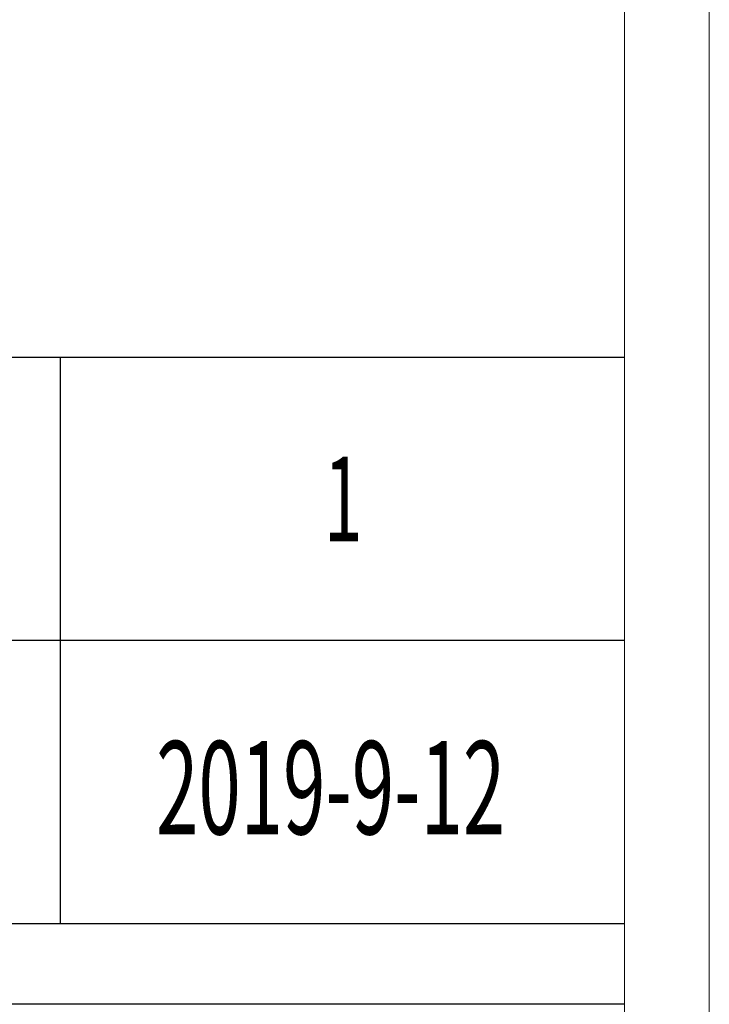
# Model space of a CAD drawing. Units: millimetres. Extents: x 23457 to 63529, y -7138 to 84492.
# Drawn here: x 63119 to 63529, y 61635 to 62221 of the extents above; entities that cross this region are included whole.
import ezdxf

# ---------------------------------------------------------------- set-up
doc = ezdxf.new("R2010")
doc.units = ezdxf.units.MM
doc.layers.add('打印框', color=1, linetype='Continuous', lineweight=13)
doc.layers.add('轮廓线', color=7, linetype='Continuous', lineweight=25)
doc.styles.add('宋体', font='txt', dxfattribs={"width": 0.7})

# ---------------------------------------------------------------- blocks, each defined once
blk = doc.blocks.new('文字')
blk.add_line((3870.01, 1703.77), (3870.01, 1503.26))

msp = doc.modelspace()

# ---------------------------------------------------------------- linework, layer by layer
for p, q in [((63478.74, 62020.12), (62890.84, 62020.12)), ((63478.74, 61851.7), (62890.84, 61851.7)), ((62890.84, 61683.28), (63478.74, 61683.28)), ((63478.74, 61635.16), (62890.84, 61635.16))]:
    msp.add_line(p, q)
at = {"layer": '打印框', "color": 1, "linetype": 'ByBlock', "lineweight": 13}
msp.add_lwpolyline([(56641.14, 59157.88), (63529.14, 59157.88), (63529.14, 63979.32), (56641.14, 63979.32)], close=True, dxfattribs=at)
at = {"layer": '轮廓线', "color": 0, "linetype": 'ByBlock', "lineweight": 13}
msp.add_lwpolyline([(56691.54, 59208.28), (63478.74, 59208.28), (63478.74, 63928.92), (56691.54, 63928.92)], close=True, dxfattribs=at)

# ---------------------------------------------------------------- block references
at = {"layer": '轮廓线', "color": 0, "linetype": 'ByBlock', "lineweight": 13, "xscale": 1.679943009096188, "yscale": 1.679943009096188, "zscale": 1.679943009096188}
msp.add_blockref('文字', (56641.38, 59157.88), dxfattribs=at)

# ---------------------------------------------------------------- texts
at = {"layer": '轮廓线', "color": 0, "linetype": 'ByBlock', "lineweight": 13, "style": '宋体', "width": 0.6}
for s, height, p in [('1', 50.4, (63299.76, 61910.71)), ('2019-9-12', 55.438, (63199.86, 61736.37))]:
    msp.add_text(s, height=height, dxfattribs=at).set_placement(p)

doc.saveas('drawing.dxf')
